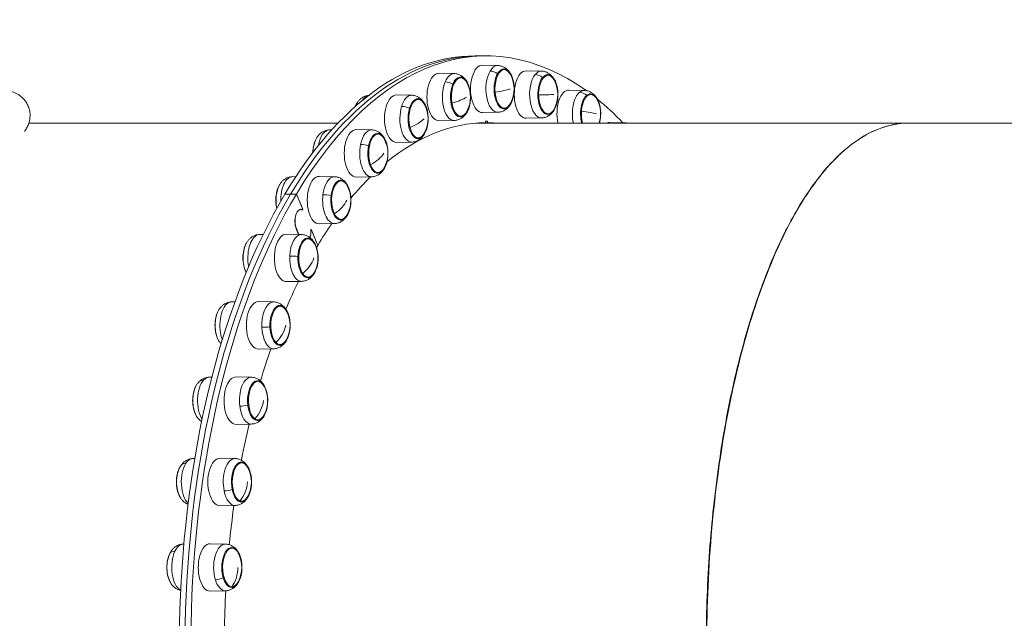
# Model space of a CAD drawing. Units: millimetres. Extents: x -8562 to 6727, y -1816 to 9796.
# Drawn here: x -1593 to -846, y 1656 to 2110 of the extents above; entities that cross this region are included whole.
import ezdxf

# ---------------------------------------------------------------- set-up
doc = ezdxf.new("R2010")
doc.units = ezdxf.units.MM
doc.header["$LTSCALE"] = 1000
doc.layers.add('1 EQUIPMENT', color=7, linetype='Continuous', lineweight=18)

# ---------------------------------------------------------------- blocks, each defined once
blk = doc.blocks.new('GGWS 1009')
at = {"layer": '1 EQUIPMENT', "color": 0, "linetype": 'Continuous', "lineweight": 0}
for p, q in [((-1243.45, 2082.64), (-1247.78, 2082.64)), ((-1239.12, 2082.64), (-1243.45, 2082.64)), ((-1263.54, 2069.21), (-1275.12, 2069.44)), ((-1230.46, 2075.36), (-1242.03, 2075.59)), ((-1197.3, 2071.09), (-1208.87, 2071.32)), ((-1164.89, 2056.49), (-1176.46, 2056.72)), ((-1295.74, 2052.78), (-1307.31, 2053.01)), ((-1252.78, 2041.93), (-1253.18, 2041.93)), ((-1230.46, 2039.83), (-1242.03, 2039.59)), ((-1220.51, 2046.46), (-1220.93, 2046.46)), ((-1188.28, 2040.83), (-1188.7, 2040.83)), ((-1263.54, 2033.68), (-1275.12, 2033.44)), ((-1239.87, 2031.88), (-1239.87, 2033.14)), ((-1239.87, 2033.14), (-1238.37, 2033.14)), ((-1238.37, 2031.88), (-1239.87, 2031.88)), ((-1238.37, 2033.14), (-1238.37, 2031.88)), ((-1197.3, 2035.55), (-1208.87, 2035.32)), ((-1134.01, 2031.93), (-1145.58, 2032.16)), ((-1351.64, 2031.64), (-1586.23, 2031.64)), ((-1358.24, 2026.48), (-1356.4, 2026.52)), ((-1326.26, 2026.48), (-1337.83, 2026.72)), ((-1284.3, 2027.37), (-1284.62, 2027.37)), ((-1246.2, 2031.63), (-1244.08, 2031.63)), ((-1243.45, 2031.64), (-918.69, 2031.64)), ((-456.04, 2031.64), (-918.73, 2031.64)), ((-918.69, 2031.64), (-918.69, 2031.64)), ((-1295.74, 2017.25), (-1307.31, 2017.01)), ((-1314.3, 2003.12), (-1314.51, 2003.12)), ((-973.02, 2005.96), (-973, 2005.86)), ((-1386.32, 1990.96), (-1383.6, 1991.02)), ((-1354.34, 1990.96), (-1365.91, 1991.19)), ((-1326.26, 1990.95), (-1337.83, 1990.72)), ((-1387.6, 1977.71), (-1391.93, 1977.71)), ((-1391.93, 1977.71), (-1387.6, 1977.71)), ((-1383.27, 1977.71), (-1387.6, 1977.71)), ((-1387.6, 1977.71), (-1383.27, 1977.71)), ((-1378.45, 1966.22), (-1383.27, 1977.71)), ((-1383.27, 1977.71), (-1378.38, 1966.06)), ((-1380.85, 1966.04), (-1379.9, 1966.04)), ((-1379.07, 1965.88), (-1378.64, 1965.88)), ((-1378.64, 1965.88), (-1378.45, 1966.22)), ((-1378.38, 1966.06), (-1378.62, 1965.66)), ((-1378.54, 1966.06), (-1378.38, 1966.06)), ((-1342.02, 1969.79), (-1342.16, 1969.79)), ((-1383.4, 1951.59), (-1383.27, 1951.59)), ((-1381.54, 1947.14), (-1383.35, 1951.46)), ((-1383.27, 1951.59), (-1381.41, 1947.13)), ((-1372.32, 1950.65), (-1372.08, 1951.05)), ((-1372.32, 1950.56), (-1372.22, 1950.56)), ((-1372.02, 1950.9), (-1372.22, 1950.56)), ((-1372.17, 1950.9), (-1372.02, 1950.9)), ((-1372.08, 1951.05), (-1366.96, 1938.83)), ((-1366.96, 1938.83), (-1372.02, 1950.9)), ((-1354.34, 1955.43), (-1365.91, 1955.19)), ((-1411.28, 1947.09), (-1408.39, 1947.15)), ((-1379.3, 1947.09), (-1390.87, 1947.32)), ((-1366.8, 1928.19), (-1366.89, 1928.19)), ((-1379.3, 1911.56), (-1390.87, 1911.32)), ((-1432.5, 1895.95), (-1429.84, 1896)), ((-1400.52, 1895.95), (-1412.09, 1896.18)), ((-1388.02, 1879.35), (-1388.11, 1879.35)), ((-1400.52, 1860.42), (-1412.09, 1860.18)), ((-1449.46, 1838.8), (-1447.31, 1838.85)), ((-1417.47, 1838.8), (-1429.05, 1839.04)), ((-1405.16, 1824.48), (-1405.3, 1824.48)), ((-1417.47, 1803.27), (-1429.05, 1803.04)), ((-1461.74, 1777.05), (-1460.34, 1777.08)), ((-1429.75, 1777.05), (-1441.32, 1777.29)), ((-1417.8, 1764.91), (-1418.02, 1764.91)), ((-1429.75, 1741.52), (-1441.32, 1741.29)), ((-1469.04, 1712.22), (-1468.61, 1712.23)), ((-1437.05, 1712.22), (-1448.62, 1712.45)), ((-1425.62, 1702.13), (-1425.94, 1702.13)), ((-1437.05, 1676.69), (-1448.62, 1676.45))]:
    blk.add_line(p, q, dxfattribs=at)
for centre, start, end in [((-1273.54, 2051.44), 27.65292, 30.23444), ((-1273.96, 2051.44), 332.34708, 27.65292), ((-1240.46, 2057.59), 27.65292, 30.23444), ((-1240.88, 2057.59), 332.34708, 27.65292), ((-1207.3, 2053.32), 27.65292, 30.23444), ((-1207.72, 2053.32), 332.34708, 27.65292), ((-1240.46, 2057.59), 329.76557, 332.34708), ((-1174.88, 2038.72), 27.65292, 30.23444), ((-1175.3, 2038.72), 341.93784, 27.65292), ((-1317.73, 2035.01), 149.76557, 152.34708), ((-1305.74, 2035.01), 27.65292, 30.23444), ((-1306.16, 2035.01), 332.34708, 27.65292), ((-1273.54, 2051.44), 329.76557, 332.34708), ((-1207.3, 2053.32), 329.76557, 332.34708), ((-1348.24, 2008.72), 149.76557, 152.34708), ((-1336.26, 2008.72), 27.65292, 30.23444), ((-1336.67, 2008.72), 332.34708, 27.65292), ((-1305.74, 2035.01), 329.76557, 332.34708), ((-1336.26, 2008.72), 329.76557, 332.34708), ((-1376.32, 1973.19), 149.76557, 152.34708), ((-1364.34, 1973.19), 27.65292, 30.23444), ((-1364.76, 1973.19), 332.34708, 27.65292), ((-1364.34, 1973.19), 329.76557, 332.34708), ((-1401.28, 1929.32), 149.76557, 152.34708), ((-1389.3, 1929.32), 27.65292, 30.23444), ((-1389.71, 1929.32), 332.34708, 27.65292), ((-1401.28, 1929.32), 207.65292, 208.90891), ((-1389.3, 1929.32), 329.76557, 332.34708), ((-1422.5, 1878.18), 149.76557, 152.34708), ((-1410.51, 1878.18), 27.65292, 30.23444), ((-1410.93, 1878.18), 332.34708, 27.65292), ((-1422.5, 1878.18), 207.65292, 210.23444), ((-1410.51, 1878.18), 329.76557, 332.34708), ((-1439.46, 1821.04), 149.76557, 152.34708), ((-1427.47, 1821.04), 27.65292, 30.23444), ((-1427.89, 1821.04), 332.34708, 27.65292), ((-1439.46, 1821.04), 207.65292, 210.23444), ((-1427.47, 1821.04), 329.76557, 332.34708), ((-1451.74, 1759.29), 149.76557, 152.34708), ((-1439.75, 1759.29), 27.65292, 30.23444), ((-1440.17, 1759.29), 332.34708, 27.65292), ((-1451.74, 1759.29), 207.65292, 210.23444), ((-1439.75, 1759.29), 329.76557, 332.34708), ((-1459.04, 1694.45), 149.76557, 152.34708), ((-1447.05, 1694.45), 27.65292, 30.23444), ((-1447.47, 1694.45), 332.34708, 27.65292), ((-1459.04, 1694.45), 207.65292, 210.23444), ((-1447.05, 1694.45), 329.76557, 332.34708)]:
    blk.add_arc(centre, 22.85, start, end, dxfattribs=at)
for centre, major_axis, ratio, start_param, end_param in [((-1239.12, 1634.14), (0, 448.5), 0.5, -0.343953, 0.698132), ((-1247.78, 1634.14), (0, 448.5), 0.5, 0, 0.698132), ((-1243.45, 1634.14), (0, 448.5), 0.5, 0, 0.698132), ((-1243.45, 1634.14), (0, 448.5), 0.5, 0, 0.698132), ((-1327.64, 2035.01), (0, 17.77), 0.5, 0.074266, 0.683977), ((-1239.12, 1634.14), (0, 448.5), 0.5, -0.47996, -0.385055), ((-1332.91, 2035.01), (0, -14.66), 0.5, -2.379593, -2.24647), ((-1332.54, 2035.01), (0, -15.16), 0.5, -2.43253, -2.226473), ((-1175.3, 2038.72), (-22.8, 1.61), 0.121036, -2.613713, -1.936748), ((-1358.15, 2008.72), (0, 17.77), 0.5, 0.010078, 1.234005), ((-1243.45, 1634.14), (0, 397.5), 0.5, 0.003165, 0.017984), ((-1247.78, 1634.14), (0, 397.75), 0.5, -0.035457, -0.021775), ((-1243.45, 1634.14), (0, 397.75), 0.5, -0.035457, -0.010887), ((-1363.42, 2008.72), (0, -14.66), 0.5, -2.379593, -1.603261), ((-1363.05, 2008.72), (0, -15.16), 0.5, -2.43253, -1.613093), ((-1386.23, 1973.19), (0, 17.77), 0.5, 0.018009, 1.622653), ((-1386.21, 1983.22), (-0.28, 7.74), 0.865885, -0.013727, 0), ((-1386.23, 1973.19), (0, 17.77), 0.5, 0.010078, 0.018009), ((-1391.51, 1973.19), (0, -14.66), 0.5, -2.379593, -1.127547), ((-1391.13, 1973.19), (0, -15.16), 0.5, -2.43253, -1.152226), ((-1247.78, 1634.14), (0, -448.5), 0.5, -2.443461, -0.872665), ((-1243.45, 1634.14), (0, -448.5), 0.5, -2.443461, -0.872665), ((-1243.45, 1634.14), (0, -448.5), 0.5, -2.443461, -0.872665), ((-1239.12, 1634.14), (0, -448.5), 0.5, -2.443461, -0.872665), ((-1379.9, 1957.24), (0, 8.8), 0.5, -0.295733, 2.268928), ((-1376.69, 1949.58), (0, 8.8), 0.5, -2.142366, -1.449596), ((-1411.19, 1929.32), (0, 17.77), 0.5, 0.175088, 1.951007), ((-1411.95, 1939.2), (-2.58, 7.3), 0.852785, -0.275576, 0), ((-1411.19, 1929.32), (0, 17.77), 0.5, 0.010078, 0.175088), ((-1416.46, 1929.32), (0, -14.66), 0.5, -2.379593, -0.761999), ((-1416.09, 1929.32), (0, -15.16), 0.5, -2.43253, -0.754958), ((-1432.41, 1878.18), (0, 17.77), 0.5, 0.332168, 2.238978), ((-1433.93, 1887.66), (-4.4, 6.37), 0.818686, -0.496689, 0), ((-1432.41, 1878.18), (0, 17.77), 0.5, 0.010078, 0.332168), ((-1437.68, 1878.18), (0, -14.66), 0.5, -2.379593, -0.761999), ((-1437.31, 1878.18), (0, -15.16), 0.5, -2.43253, -0.709062), ((-1405.72, 1877.38), (7.74, 0.31), 0.069114, -2.078326, -1.250401), ((-1449.37, 1821.04), (0, 17.77), 0.5, 0.010078, 0.489248), ((-1454.64, 1821.04), (0, -14.66), 0.5, -2.379593, -0.761999), ((-1454.27, 1821.04), (0, -15.16), 0.5, -2.43253, -0.709062), ((-1449.37, 1821.04), (0, -17.77), 0.5, -2.652345, -0.648287), ((-1451.61, 1829.89), (-5.64, 5.3), 0.764429, -0.665765, 0), ((-1422.55, 1818.68), (7.69, 0.93), 0.203307, -2.089301, -1.261377), ((-1243.46, 1634.13), (0, 395.52), 0.5, -1.177945, -1.17794), ((-1466.55, 1759.29), (0, -15.16), 0.5, -2.43253, -0.709062), ((-1464.55, 1767.29), (-6.45, 4.28), 0.691349, -0.789057, 0), ((-1461.65, 1759.29), (0, -17.77), 0.5, -2.495265, -0.42528), ((-1461.65, 1759.29), (0, 17.77), 0.5, 0.010078, 0.646327), ((-1466.92, 1759.29), (0, -14.66), 0.5, -2.379593, -0.761999), ((-1434.59, 1755.44), (7.58, 1.58), 0.332494, -2.112136, -1.284212), ((-1468.95, 1694.45), (0, 17.77), 0.5, 0.010078, 0.803407), ((-1474.22, 1694.45), (0, -14.66), 0.5, -2.379593, -0.761999), ((-1473.85, 1694.45), (0, -15.16), 0.5, -2.338186, -0.709062), ((-1472.44, 1701.41), (-6.97, 3.36), 0.601246, -0.877274, -0.049349), ((-1473.85, 1694.45), (0, -15.16), 0.5, -2.43253, -2.338186), ((-1468.95, 1694.45), (0, -17.77), 0.5, -2.338186, -0.233024), ((-1441.53, 1689.2), (7.4, 2.27), 0.453494, -2.148941, -1.321016)]:
    blk.add_ellipse(centre, major_axis=major_axis, ratio=ratio, start_param=start_param, end_param=end_param, dxfattribs=at)
at = {"layer": '1 EQUIPMENT', "color": 0, "linetype": 'Continuous', "lineweight": 0, "extrusion": (0, 0, -1)}
for centre, major_axis, ratio, start_param, end_param in [((-1275.21, 2051.44), (0, -18), 0.5, -0.010078, 3.151671), ((-1263.63, 2051.44), (0, 17.77), 0.5, -0.865289, 0.010078), ((-1242.12, 2057.59), (0, -18), 0.5, -0.010078, 3.151671), ((-1230.55, 2057.59), (0, -17.77), 0.5, -0.010078, 2.433384), ((-1230.55, 2057.59), (0, 17.77), 0.5, -0.708209, 0.010078), ((-1233.93, 2065.21), (6.69, -3.9), 0.657771, -2.279256, -1.451331), ((-1225.28, 2057.59), (0, 14.66), 0.5, -3.849801656068095, 2.433383651111491), ((-1225.65, 2057.59), (0, 15.16), 0.5, -0.708209, 0.709062), ((-1225.7, 2057.59), (0, 14.66), 0.5, 0.028585, 0.761999), ((-1208.96, 2053.32), (0, -18), 0.5, -0.010078, 3.151671), ((-1197.39, 2053.32), (0, 17.77), 0.5, -0.551129, 0.010078), ((-1192.12, 2053.32), (0, 14.66), 0.5, -3.692722, 2.590463), ((-1192.49, 2053.32), (0, 15.16), 0.5, -0.551129, 0.709062), ((-1263.63, 2051.44), (0, -17.77), 0.5, -0.010078, 2.276304), ((-1267.57, 2057.94), (7.12, -3.03), 0.561549, -2.202193, -1.374268), ((-1258.36, 2051.44), (0, 14.66), 0.5, -4.006881, 2.276304), ((-1258.73, 2051.44), (0, 15.16), 0.5, -0.865289, 0.709062), ((-1258.78, 2051.44), (0, 14.66), 0.5, 0.028585, 0.761999), ((-1225.65, 2057.59), (0, -15.16), 0.5, -0.708209, 2.433384), ((-1197.39, 2053.32), (0, -17.77), 0.5, -0.010078, 2.590463), ((-1200.13, 2061.86), (6.01, -4.89), 0.737796, -2.387477, -1.559552), ((-1192.49, 2053.32), (0, -15.16), 0.5, -0.551129, 2.590463), ((-1192.54, 2053.32), (0, 14.66), 0.5, 0.028585, 0.761999), ((-1258.73, 2051.44), (0, -15.16), 0.5, -0.709062, 2.276304), ((-1240.88, 2057.59), (-22.77, -2), 0.149878, -2.611385, -1.934378), ((-1176.55, 2038.72), (0, 18), 0.5, -1.975402, 0.010078), ((-1164.97, 2038.72), (0, 17.77), 0.5, -1.981031, -0.39405), ((-1164.97, 2038.72), (0, 17.77), 0.5, -0.39405, 0.010078), ((-1167.02, 2047.98), (4.95, -5.95), 0.799655, -2.5373, -1.709375), ((-1159.7, 2038.72), (0, 14.66), 0.5, -2.075218, 2.075218), ((-1160.08, 2038.72), (0, 15.16), 0.5, -0.39405, 0.709062), ((-1307.4, 2035.01), (0, -18), 0.5, -0.010078, 3.151671), ((-1295.83, 2035.01), (0, 17.77), 0.5, -1.022368, 0.010078), ((-1290.56, 2035.01), (0, 14.66), 0.5, -4.163961, 2.119224), ((-1290.93, 2035.01), (0, 15.16), 0.5, -1.022368, 0.709062), ((-1290.98, 2035.01), (0, 14.66), 0.5, 0.028585, 0.761999), ((-1273.96, 2051.44), (-22.52, -3.87), 0.281465, -2.593493, -1.916163), ((-1225.7, 2057.59), (0, -14.66), 0.5, -0.761999, -0.028585), ((-1207.72, 2053.32), (-22.85, -0.19), 0.014601, -2.617932, -1.941045), ((-1160.08, 2038.72), (0, 15.16), 0.5, -2.057064, -0.39405), ((-1160.12, 2038.72), (0, 14.66), 0.5, 0.028585, 0.761999), ((-1295.83, 2035.01), (0, -17.77), 0.5, -0.010078, 2.119224), ((-1300.23, 2040.24), (7.4, -2.26), 0.451499, -2.148173, -1.320248), ((-1290.93, 2035.01), (0, -15.16), 0.5, -0.709062, 2.119224), ((-1258.78, 2051.44), (0, -14.66), 0.5, -0.761999, -0.028585), ((-1240.46, 2057.59), (19.74, -11.52), 0.657771, -0.029431, -0.000494), ((-1225.65, 2057.59), (0, -15.16), 0.5, -0.709062, -0.708209), ((-1192.54, 2053.32), (0, -14.66), 0.5, -0.761999, -0.028585), ((-1192.49, 2053.32), (0, -15.16), 0.5, -0.709062, -0.551129), ((-1207.3, 2053.32), (17.73, -14.42), 0.737796, -0.137652, -0.108716), ((-1239.12, 1634.14), (0, 397.75), 0.5, -0.388753, -0.003771), ((-1306.16, 2035.01), (-22.09, -5.86), 0.406121, -2.562632, -1.884754), ((-1239.12, 1634.14), (0, 397.75), 0.5, 0.003771, 0.035457), ((-1145.67, 2014.16), (0, 18), 0.5, -0.242821, 0.010078), ((-1134.1, 2014.16), (0, 17.77), 0.5, -0.182426, 0.010078), ((-1337.92, 2008.72), (0, -18), 0.5, -0.010078, 3.151671), ((-1326.35, 2008.72), (0, 17.77), 0.5, -1.179448, 0.010078), ((-1321.07, 2008.72), (0, 14.66), 0.5, -4.321040554106308, 1.962144753073278), ((-1321.45, 2008.72), (0, 15.16), 0.5, -1.179448, 0.709062), ((-1243.45, 1634.14), (0, 397.5), 0.5, -0.017984, 0), ((-1243.45, 1634.14), (0, 397.75), 0.5, 0.010887, 0.035457), ((-918.69, 1634.14), (0, -397.5), 0.385986, -3.141593, -3.14134), ((-1321.49, 2008.72), (0, 14.66), 0.5, 0.028585, 0.761999), ((-1290.98, 2035.01), (0, -14.66), 0.5, -0.761999, -0.028585), ((-1326.35, 2008.72), (0, -17.77), 0.5, -0.010078, 1.962145), ((-1331.1, 2012.54), (7.58, -1.56), 0.330333, -2.111633, -1.283709), ((-1321.45, 2008.72), (0, -15.16), 0.5, -0.709062, 1.962145), ((-1336.67, 2008.72), (-21.39, -8.05), 0.520777, -2.515861, -1.837175), ((-1321.49, 2008.72), (0, -14.66), 0.5, -0.761999, -0.028585), ((-1366, 1973.19), (0, -18), 0.5, -0.010078, 3.151671), ((-1354.43, 1973.19), (0, 17.77), 0.5, -1.336528, 0.010078), ((-1349.15, 1973.19), (0, 14.66), 0.5, -4.47812, 1.805065), ((-1349.53, 1973.19), (0, 15.16), 0.5, -1.336528, 0.709062), ((-1349.57, 1973.19), (0, 14.66), 0.5, 0.028585, 0.761999), ((-1239.12, 1634.14), (0, 397.75), 0.5, -0.54288, -0.457771), ((-1354.43, 1973.19), (0, -17.77), 0.5, -0.010078, 1.805065), ((-1359.42, 1975.52), (7.69, -0.92), 0.201032, -2.089017, -1.261092), ((-1349.53, 1973.19), (0, -15.16), 0.5, -0.709062, 1.805065), ((-1364.76, 1973.19), (-20.3, -10.5), 0.62261, -2.448459, -1.768649), ((-1379.9, 1957.24), (0, 9), 0.5, -2.268928, 0.283634), ((-1349.57, 1973.19), (0, -14.66), 0.5, -0.761999, -0.028585), ((-1376.69, 1949.58), (0, -9), 0.5, -1.679897, -1.003761), ((-1239.12, 1634.14), (0, 397.75), 0.5, -0.698132, -0.630611), ((-1390.96, 1929.32), (0, -18), 0.5, -0.010078, 3.151671), ((-1379.39, 1929.32), (0, 17.77), 0.5, -1.493607, 0.010078), ((-1374.49, 1929.32), (0, 15.16), 0.5, -1.493607, 0.709062), ((-1374.11, 1929.32), (0, 14.66), 0.5, -4.6352, 1.647985), ((-1374.53, 1929.32), (0, 14.66), 0.5, 0.028585, 0.761999), ((-1239.12, 1634.14), (0, 397.75), 0.5, -0.704515, -0.698132), ((-1379.39, 1929.32), (0, -17.77), 0.5, -0.010078, 1.647985), ((-1384.5, 1930.1), (7.74, -0.3), 0.066781, -2.078234, -1.250309), ((-1374.49, 1929.32), (0, -15.16), 0.5, -0.709062, 1.647985), ((-1389.71, 1929.32), (-18.61, -13.27), 0.709112, -2.353339, -1.672), ((-1374.53, 1929.32), (0, -14.66), 0.5, -0.761999, -0.028585), ((-1239.12, 1634.14), (0, 397.75), 0.5, -0.87067, -0.799097), ((-1412.18, 1878.18), (0, -18), 0.5, -0.010078, 3.151671), ((-1400.61, 1878.18), (0, 17.77), 0.5, -1.650687, 0.010078), ((-1395.71, 1878.18), (0, 15.16), 0.5, -1.650687, 0.709062), ((-1395.33, 1878.18), (0, 14.66), 0.5, -4.792279, 1.490906), ((-1395.75, 1878.18), (0, 14.66), 0.5, 0.028585, 0.761999), ((-1400.61, 1878.18), (0, -17.77), 0.5, -0.010078, 1.490906), ((-1395.71, 1878.18), (0, -15.16), 0.5, -0.709062, 1.490906), ((-1410.93, 1878.18), (-15.97, -16.35), 0.778153, -2.220796, -1.537387), ((-1395.75, 1878.18), (0, -14.66), 0.5, -0.761999, -0.028585), ((-1239.12, 1634.14), (0, 397.75), 0.5, -1.038573, -0.965759), ((-1429.14, 1821.04), (0, -18), 0.5, -0.010078, 3.151671), ((-1417.56, 1821.04), (0, 17.77), 0.5, -1.807766, 0.010078), ((-1412.66, 1821.04), (0, 15.16), 0.5, -1.807766, 0.709062), ((-1412.29, 1821.04), (0, 14.66), 0.5, -4.949359, 1.333826), ((-1412.71, 1821.04), (0, 14.66), 0.5, 0.028585, 0.761999), ((-1417.56, 1821.04), (0, -17.77), 0.5, -0.010078, 1.333826), ((-1412.66, 1821.04), (0, -15.16), 0.5, -0.709062, 1.333826), ((-1427.89, 1821.04), (-11.94, -19.49), 0.828034, -2.040335, -1.354093), ((-1412.71, 1821.04), (0, -14.66), 0.5, -0.761999, -0.028585), ((-1239.12, 1634.14), (0, 397.75), 0.5, -1.206717, -1.131679), ((-1243.45, 1634.14), (0, -395), 0.5, -1.962149, -1.962144), ((-1441.42, 1759.29), (0, -18), 0.5, -0.010078, 3.151671), ((-1429.84, 1759.29), (0, 17.77), 0.5, -1.964846, 0.010078), ((-1424.94, 1759.29), (0, 15.16), 0.5, -1.964846, 0.709062), ((-1424.57, 1759.29), (0, 14.66), 0.5, -5.106438717504079, 1.176746589675507), ((-1424.99, 1759.29), (0, 14.66), 0.5, 0.028585, 0.761999), ((-1440.17, 1759.29), (-6.21, -22), 0.857526, -1.8083, -1.118097), ((-1429.84, 1759.29), (0, -17.77), 0.5, -0.010078, 1.176747), ((-1424.94, 1759.29), (0, -15.16), 0.5, -0.709062, 1.176747), ((-1424.99, 1759.29), (0, -14.66), 0.5, -0.761999, -0.028585), ((-1239.12, 1634.14), (0, 397.75), 0.5, -1.374406, -1.297474), ((-1448.71, 1694.45), (0, -18), 0.5, -0.010078, 3.151671), ((-1437.14, 1694.45), (0, 17.77), 0.5, -2.121926, 0.010078), ((-1432.24, 1694.45), (0, 15.16), 0.5, -2.121926, 0.709062), ((-1431.87, 1694.45), (0, 14.66), 0.5, -5.263518, 1.019667), ((-1432.29, 1694.45), (0, 14.66), 0.5, 0.028585, 0.761999), ((-1447.47, 1694.45), (0.77, -22.84), 0.865902, -1.541603, -0.845652), ((-1437.14, 1694.45), (0, -17.77), 0.5, -0.010078, 1.019667), ((-1432.24, 1694.45), (0, -15.16), 0.5, -0.709062, 1.019667), ((-1432.29, 1694.45), (0, -14.66), 0.5, -0.761999, -0.028585), ((-1239.12, 1634.14), (0, 397.75), 0.5, -1.541475, -1.463598)]:
    blk.add_ellipse(centre, major_axis=major_axis, ratio=ratio, start_param=start_param, end_param=end_param, dxfattribs=at)
at = {"layer": '1 EQUIPMENT', "color": 0, "linetype": 'Continuous', "lineweight": 0}
for points, knots in [([(-1230.46, 2075.36), (-1229.51, 2075.34), (-1228.56, 2075.18), (-1226.8, 2074.65), (-1225.99, 2074.28), (-1224.55, 2073.42), (-1223.91, 2072.93), (-1222.79, 2071.9), (-1222.3, 2071.36), (-1221.43, 2070.25), (-1221.05, 2069.68), (-1220.71, 2069.1)], [0.7182869, 0.7182869, 0.7182869, 0.7182869, 0.8580838, 0.8580838, 0.9978806, 0.9978806, 1.1376775, 1.1376775, 1.2774744, 1.2774744, 1.4172713, 1.4172713, 1.4172713, 1.4172713]), ([(-1197.3, 2071.09), (-1196.35, 2071.07), (-1195.4, 2070.91), (-1193.64, 2070.38), (-1192.83, 2070.01), (-1191.39, 2069.15), (-1190.75, 2068.66), (-1189.63, 2067.63), (-1189.14, 2067.09), (-1188.27, 2065.98), (-1187.89, 2065.41), (-1187.55, 2064.83)], [0.5612072, 0.5612072, 0.5612072, 0.5612072, 0.7010041, 0.7010041, 0.840801, 0.840801, 0.9805979, 0.9805979, 1.1203948, 1.1203948, 1.2601917, 1.2601917, 1.2601917, 1.2601917]), ([(-1263.54, 2069.21), (-1262.59, 2069.19), (-1261.64, 2069.03), (-1259.89, 2068.5), (-1259.08, 2068.13), (-1257.63, 2067.27), (-1257, 2066.78), (-1255.87, 2065.75), (-1255.38, 2065.21), (-1254.51, 2064.1), (-1254.14, 2063.53), (-1253.8, 2062.95)], [0.8753665, 0.8753665, 0.8753665, 0.8753665, 1.0151634, 1.0151634, 1.1549603, 1.1549603, 1.2947572, 1.2947572, 1.4345541, 1.4345541, 1.574351, 1.574351, 1.574351, 1.574351]), ([(-1653.08, 2058.08), (-1650.5, 2058.08), (-1647.98, 2058.08), (-1643.05, 2058.08), (-1640.64, 2058.08), (-1635.96, 2058.08), (-1633.69, 2058.07), (-1629.35, 2058.05), (-1627.27, 2058.04), (-1623.24, 2058), (-1621.29, 2057.97), (-1617.55, 2057.89), (-1615.77, 2057.83), (-1612.27, 2057.67), (-1610.58, 2057.57), (-1607.13, 2057.26), (-1605.38, 2057.05), (-1601.67, 2056.37), (-1599.67, 2055.9), (-1596.01, 2054.36), (-1594.52, 2053.58), (-1592.05, 2051.79), (-1591.06, 2050.93), (-1589.3, 2048.99), (-1588.5, 2047.93), (-1587.22, 2045.75), (-1586.7, 2044.62), (-1585.88, 2042.22), (-1585.59, 2040.94), (-1585.28, 2038.4), (-1585.26, 2037.13), (-1585.46, 2034.72), (-1585.68, 2033.56), (-1586.31, 2031.3), (-1586.73, 2030.2), (-1587.69, 2028.19), (-1588.22, 2027.27), (-1589.03, 2026.06), (-1589.3, 2025.69), (-1589.56, 2025.34)], [0, 0, 0, 0, 8.937199, 8.937199, 18.065059, 18.065059, 27.280782, 27.280782, 36.521138, 36.521138, 46.054286, 46.054286, 55.840293, 55.840293, 66.226268, 66.226268, 77.969506, 77.969506, 90.888029, 90.888029, 98.630871, 98.630871, 103.913349, 103.913349, 108.738213, 108.738213, 113.249516, 113.249516, 117.885948, 117.885948, 122.510364, 122.510364, 127.071213, 127.071213, 131.920598, 131.920598, 136.897677, 136.897677, 139.251355, 139.251355, 139.251355, 139.251355]), ([(-1164.89, 2056.49), (-1163.93, 2056.47), (-1162.98, 2056.31), (-1161.23, 2055.78), (-1160.42, 2055.41), (-1158.97, 2054.55), (-1158.34, 2054.06), (-1157.21, 2053.03), (-1156.72, 2052.49), (-1155.85, 2051.38), (-1155.48, 2050.81), (-1155.14, 2050.23)], [0.4041276, 0.4041276, 0.4041276, 0.4041276, 0.5439245, 0.5439245, 0.6837214, 0.6837214, 0.8235183, 0.8235183, 0.9633152, 0.9633152, 1.1031121, 1.1031121, 1.1031121, 1.1031121]), ([(-1328.27, 2052.76), (-1329.04, 2052.7), (-1329.79, 2052.56), (-1331.38, 2052.07), (-1332.19, 2051.7), (-1333.64, 2050.84), (-1334.27, 2050.35), (-1335.4, 2049.32), (-1335.89, 2048.78), (-1336.76, 2047.67), (-1337.14, 2047.1), (-1337.47, 2046.52)], [0.332624, 0.332624, 0.332624, 0.332624, 0.4460254, 0.4460254, 0.5858222, 0.5858222, 0.7256191, 0.7256191, 0.865416, 0.865416, 1.0052129, 1.0052129, 1.0052129, 1.0052129]), ([(-1295.74, 2052.78), (-1294.79, 2052.76), (-1293.84, 2052.61), (-1292.08, 2052.07), (-1291.27, 2051.7), (-1289.83, 2050.84), (-1289.19, 2050.35), (-1288.07, 2049.32), (-1287.58, 2048.78), (-1286.71, 2047.67), (-1286.33, 2047.1), (-1285.99, 2046.52)], [1.0324461, 1.0324461, 1.0324461, 1.0324461, 1.172243, 1.172243, 1.3120399, 1.3120399, 1.4518368, 1.4518368, 1.5916337, 1.5916337, 1.7314306, 1.7314306, 1.7314306, 1.7314306]), ([(-1253.8, 2039.93), (-1254.14, 2039.36), (-1254.51, 2038.79), (-1255.38, 2037.67), (-1255.87, 2037.13), (-1257, 2036.1), (-1257.63, 2035.61), (-1259.08, 2034.75), (-1259.89, 2034.38), (-1261.64, 2033.85), (-1262.59, 2033.69), (-1263.54, 2033.68)], [3.297819, 3.297819, 3.297819, 3.297819, 3.4376159, 3.4376159, 3.5774128, 3.5774128, 3.7172096, 3.7172096, 3.8570065, 3.8570065, 3.9968034, 3.9968034, 3.9968034, 3.9968034]), ([(-1220.71, 2046.09), (-1221.05, 2045.51), (-1221.43, 2044.94), (-1222.3, 2043.83), (-1222.79, 2043.28), (-1223.91, 2042.25), (-1224.55, 2041.77), (-1225.99, 2040.9), (-1226.8, 2040.53), (-1228.56, 2040), (-1229.51, 2039.85), (-1230.46, 2039.83)], [3.1407393, 3.1407393, 3.1407393, 3.1407393, 3.2805362, 3.2805362, 3.4203331, 3.4203331, 3.56013, 3.56013, 3.6999269, 3.6999269, 3.8397238, 3.8397238, 3.8397238, 3.8397238]), ([(-1187.55, 2041.81), (-1187.89, 2041.23), (-1188.27, 2040.66), (-1189.14, 2039.55), (-1189.63, 2039.01), (-1190.75, 2037.98), (-1191.39, 2037.49), (-1192.83, 2036.63), (-1193.64, 2036.26), (-1195.4, 2035.73), (-1196.35, 2035.57), (-1197.3, 2035.55)], [2.9836597, 2.9836597, 2.9836597, 2.9836597, 3.1234566, 3.1234566, 3.2632535, 3.2632535, 3.4030504, 3.4030504, 3.5428473, 3.5428473, 3.6826442, 3.6826442, 3.6826442, 3.6826442]), ([(-1358.24, 2026.48), (-1359.2, 2026.46), (-1360.14, 2026.31), (-1361.9, 2025.78), (-1362.71, 2025.41), (-1364.15, 2024.54), (-1364.79, 2024.06), (-1365.91, 2023.03), (-1366.4, 2022.48), (-1367.27, 2021.37), (-1367.65, 2020.8), (-1367.99, 2020.22)], [0.1491488, 0.1491488, 0.1491488, 0.1491488, 0.2889457, 0.2889457, 0.4287426, 0.4287426, 0.5685395, 0.5685395, 0.7083364, 0.7083364, 0.8481333, 0.8481333, 0.8481333, 0.8481333]), ([(-1326.26, 2026.48), (-1325.3, 2026.46), (-1324.35, 2026.31), (-1322.6, 2025.78), (-1321.79, 2025.41), (-1320.34, 2024.54), (-1319.71, 2024.06), (-1318.58, 2023.03), (-1318.09, 2022.48), (-1317.23, 2021.37), (-1316.85, 2020.8), (-1316.51, 2020.22)], [1.1895258, 1.1895258, 1.1895258, 1.1895258, 1.3293226, 1.3293226, 1.4691195, 1.4691195, 1.6089164, 1.6089164, 1.7487133, 1.7487133, 1.8885102, 1.8885102, 1.8885102, 1.8885102]), ([(-1026.16, 1917.6), (-1018.08, 1938.21), (-1004.62, 1965.62), (-979.7, 2000.88), (-952.75, 2025.07), (-930.07, 2031.63), (-918.73, 2031.64)], [3.9355098, 3.9355098, 3.9355098, 3.9355098, 4.157403, 4.2683496, 4.4902429, 4.7121361, 4.7121361, 4.7121361, 4.7121361]), ([(-918.69, 2031.64), (-929.27, 2031.64), (-947.78, 2026.67), (-965.6, 2013.22), (-973.02, 2005.96)], [1.5707963, 1.5707963, 1.5707963, 1.5707963, 1.7772918, 1.9321635, 1.9321635, 1.9321635, 1.9321635]), ([(-1285.99, 2023.51), (-1286.33, 2022.93), (-1286.71, 2022.36), (-1287.58, 2021.25), (-1288.07, 2020.7), (-1289.19, 2019.67), (-1289.83, 2019.19), (-1291.27, 2018.33), (-1292.08, 2017.95), (-1293.84, 2017.42), (-1294.79, 2017.27), (-1295.74, 2017.25)], [3.4548986, 3.4548986, 3.4548986, 3.4548986, 3.5946955, 3.5946955, 3.7344924, 3.7344924, 3.8742893, 3.8742893, 4.0140862, 4.0140862, 4.1538831, 4.1538831, 4.1538831, 4.1538831]), ([(-973.02, 2005.96), (-981.3, 1997.87), (-989.3, 1987.93), (-996.92, 1976.27), (-1004.53, 1964.62), (-1011.76, 1951.27), (-1018.48, 1936.4), (-1025.21, 1921.54), (-1031.44, 1905.17), (-1037.08, 1887.53), (-1042.72, 1869.9), (-1047.77, 1851), (-1052.16, 1831.12), (-1056.54, 1811.24), (-1060.26, 1790.38), (-1063.26, 1768.84), (-1066.26, 1747.31), (-1068.53, 1725.1), (-1070.06, 1702.56), (-1071.58, 1680.01), (-1072.35, 1657.13), (-1072.35, 1634.24)], [1.932163, 1.932163, 1.932163, 1.932163, 2.104903, 2.104903, 2.104903, 2.277642, 2.277642, 2.277642, 2.450382, 2.450382, 2.450382, 2.623121, 2.623121, 2.623121, 2.795861, 2.795861, 2.795861, 2.9686, 2.9686, 2.9686, 3.14134, 3.14134, 3.14134, 3.14134]), ([(-1316.51, 1997.21), (-1316.85, 1996.63), (-1317.23, 1996.06), (-1318.09, 1994.95), (-1318.58, 1994.41), (-1319.71, 1993.38), (-1320.34, 1992.89), (-1321.79, 1992.03), (-1322.6, 1991.66), (-1324.35, 1991.13), (-1325.3, 1990.97), (-1326.26, 1990.95)], [3.6119782, 3.6119782, 3.6119782, 3.6119782, 3.7517751, 3.7517751, 3.891572, 3.891572, 4.0313689, 4.0313689, 4.1711658, 4.1711658, 4.3109627, 4.3109627, 4.3109627, 4.3109627]), ([(-1386.32, 1990.96), (-1387.28, 1990.94), (-1388.22, 1990.79), (-1389.98, 1990.25), (-1390.79, 1989.88), (-1392.23, 1989.02), (-1392.87, 1988.53), (-1394, 1987.5), (-1394.49, 1986.96), (-1395.35, 1985.85), (-1395.73, 1985.28), (-1396.07, 1984.7)], [6.2752545, 6.2752545, 6.2752545, 6.2752545, 6.4150514, 6.4150514, 6.5548483, 6.5548483, 6.6946452, 6.6946452, 6.8344421, 6.8344421, 6.974239, 6.974239, 6.974239, 6.974239]), ([(-1354.34, 1990.96), (-1353.38, 1990.94), (-1352.44, 1990.79), (-1350.68, 1990.25), (-1349.87, 1989.88), (-1348.43, 1989.02), (-1347.79, 1988.53), (-1346.67, 1987.5), (-1346.18, 1986.96), (-1345.31, 1985.85), (-1344.93, 1985.28), (-1344.59, 1984.7)], [1.3466054, 1.3466054, 1.3466054, 1.3466054, 1.4864023, 1.4864023, 1.6261992, 1.6261992, 1.7659961, 1.7659961, 1.905793, 1.905793, 2.0455898, 2.0455898, 2.0455898, 2.0455898]), ([(-1344.59, 1961.69), (-1344.93, 1961.11), (-1345.31, 1960.54), (-1346.18, 1959.43), (-1346.67, 1958.88), (-1347.79, 1957.85), (-1348.43, 1957.37), (-1349.87, 1956.5), (-1350.68, 1956.13), (-1352.44, 1955.6), (-1353.38, 1955.45), (-1354.34, 1955.43)], [3.7690579, 3.7690579, 3.7690579, 3.7690579, 3.9088548, 3.9088548, 4.0486517, 4.0486517, 4.1884485, 4.1884485, 4.3282454, 4.3282454, 4.4680423, 4.4680423, 4.4680423, 4.4680423]), ([(-1411.28, 1947.09), (-1412.24, 1947.07), (-1413.18, 1946.91), (-1414.94, 1946.38), (-1415.75, 1946.01), (-1417.19, 1945.15), (-1417.83, 1944.66), (-1418.95, 1943.63), (-1419.44, 1943.09), (-1420.31, 1941.98), (-1420.69, 1941.41), (-1421.03, 1940.83)], [6.1181749, 6.1181749, 6.1181749, 6.1181749, 6.2579718, 6.2579718, 6.3977687, 6.3977687, 6.5375655, 6.5375655, 6.6773624, 6.6773624, 6.8171593, 6.8171593, 6.8171593, 6.8171593]), ([(-1379.3, 1947.09), (-1378.34, 1947.07), (-1377.39, 1946.91), (-1375.64, 1946.38), (-1374.83, 1946.01), (-1373.38, 1945.15), (-1372.75, 1944.66), (-1371.62, 1943.63), (-1371.13, 1943.09), (-1370.27, 1941.98), (-1369.89, 1941.41), (-1369.55, 1940.83)], [1.503685, 1.503685, 1.503685, 1.503685, 1.6434819, 1.6434819, 1.7832788, 1.7832788, 1.9230757, 1.9230757, 2.0628726, 2.0628726, 2.2026695, 2.2026695, 2.2026695, 2.2026695]), ([(-1369.55, 1917.82), (-1369.89, 1917.24), (-1370.27, 1916.67), (-1371.13, 1915.56), (-1371.62, 1915.01), (-1372.75, 1913.98), (-1373.38, 1913.49), (-1374.83, 1912.63), (-1375.64, 1912.26), (-1377.39, 1911.73), (-1378.34, 1911.58), (-1379.3, 1911.56)], [3.9261375, 3.9261375, 3.9261375, 3.9261375, 4.0659344, 4.0659344, 4.2057313, 4.2057313, 4.3455282, 4.3455282, 4.4853251, 4.4853251, 4.625122, 4.625122, 4.625122, 4.625122]), ([(-1071.99, 1635.39), (-1071.95, 1665.33), (-1069.26, 1725.18), (-1057.57, 1810.32), (-1041.94, 1873.82), (-1030.28, 1907.1), (-1026.16, 1917.6)], [3.1447532, 3.1447532, 3.1447532, 3.1447532, 3.3706837, 3.5966141, 3.8225445, 3.9355098, 3.9355098, 3.9355098, 3.9355098]), ([(-1432.5, 1895.95), (-1433.46, 1895.93), (-1434.4, 1895.78), (-1436.16, 1895.24), (-1436.97, 1894.87), (-1438.41, 1894.01), (-1439.05, 1893.52), (-1440.17, 1892.49), (-1440.66, 1891.95), (-1441.53, 1890.84), (-1441.91, 1890.27), (-1442.25, 1889.69)], [5.9610952, 5.9610952, 5.9610952, 5.9610952, 6.1008921, 6.1008921, 6.240689, 6.240689, 6.3804859, 6.3804859, 6.5202828, 6.5202828, 6.6600797, 6.6600797, 6.6600797, 6.6600797]), ([(-1400.52, 1895.95), (-1399.56, 1895.93), (-1398.61, 1895.78), (-1396.86, 1895.24), (-1396.05, 1894.87), (-1394.6, 1894.01), (-1393.97, 1893.52), (-1392.84, 1892.49), (-1392.35, 1891.95), (-1391.48, 1890.84), (-1391.11, 1890.27), (-1390.77, 1889.69)], [1.6607647, 1.6607647, 1.6607647, 1.6607647, 1.8005615, 1.8005615, 1.9403584, 1.9403584, 2.0801553, 2.0801553, 2.2199522, 2.2199522, 2.3597491, 2.3597491, 2.3597491, 2.3597491]), ([(-1442.25, 1866.68), (-1441.91, 1866.1), (-1441.53, 1865.53), (-1440.86, 1864.66), (-1440.6, 1864.36), (-1440.32, 1864.06)], [2.1003624, 2.1003624, 2.1003624, 2.1003624, 2.2401593, 2.2401593, 2.3175578, 2.3175578, 2.3175578, 2.3175578]), ([(-1390.77, 1866.68), (-1391.11, 1866.1), (-1391.48, 1865.53), (-1392.35, 1864.42), (-1392.84, 1863.87), (-1393.97, 1862.84), (-1394.6, 1862.36), (-1396.05, 1861.5), (-1396.86, 1861.12), (-1398.61, 1860.59), (-1399.56, 1860.44), (-1400.52, 1860.42)], [4.0832171, 4.0832171, 4.0832171, 4.0832171, 4.223014, 4.223014, 4.3628109, 4.3628109, 4.5026078, 4.5026078, 4.6424047, 4.6424047, 4.7822016, 4.7822016, 4.7822016, 4.7822016]), ([(-1449.46, 1838.8), (-1450.41, 1838.78), (-1451.36, 1838.63), (-1453.12, 1838.1), (-1453.93, 1837.73), (-1455.37, 1836.86), (-1456.01, 1836.38), (-1457.13, 1835.35), (-1457.62, 1834.8), (-1458.49, 1833.69), (-1458.87, 1833.12), (-1459.21, 1832.54)], [5.8040156, 5.8040156, 5.8040156, 5.8040156, 5.9438125, 5.9438125, 6.0836094, 6.0836094, 6.2234063, 6.2234063, 6.3632032, 6.3632032, 6.5030001, 6.5030001, 6.5030001, 6.5030001]), ([(-1417.47, 1838.8), (-1416.52, 1838.78), (-1415.57, 1838.63), (-1413.81, 1838.1), (-1413.01, 1837.73), (-1411.56, 1836.86), (-1410.93, 1836.38), (-1409.8, 1835.35), (-1409.31, 1834.8), (-1408.44, 1833.69), (-1408.06, 1833.12), (-1407.73, 1832.54)], [1.8178443, 1.8178443, 1.8178443, 1.8178443, 1.9576412, 1.9576412, 2.0974381, 2.0974381, 2.237235, 2.237235, 2.3770319, 2.3770319, 2.5168287, 2.5168287, 2.5168287, 2.5168287]), ([(-1459.21, 1809.53), (-1458.87, 1808.95), (-1458.49, 1808.38), (-1457.62, 1807.27), (-1457.13, 1806.73), (-1456.13, 1805.81), (-1455.64, 1805.42), (-1455.11, 1805.07)], [1.9432828, 1.9432828, 1.9432828, 1.9432828, 2.0830797, 2.0830797, 2.2228766, 2.2228766, 2.3322276, 2.3322276, 2.3322276, 2.3322276]), ([(-1407.73, 1809.53), (-1408.06, 1808.95), (-1408.44, 1808.38), (-1409.31, 1807.27), (-1409.8, 1806.73), (-1410.93, 1805.7), (-1411.56, 1805.21), (-1413.01, 1804.35), (-1413.81, 1803.98), (-1415.57, 1803.45), (-1416.52, 1803.29), (-1417.47, 1803.27)], [4.2402968, 4.2402968, 4.2402968, 4.2402968, 4.3800937, 4.3800937, 4.5198906, 4.5198906, 4.6596874, 4.6596874, 4.7994843, 4.7994843, 4.9392812, 4.9392812, 4.9392812, 4.9392812]), ([(-1461.74, 1777.05), (-1462.69, 1777.03), (-1463.64, 1776.88), (-1465.4, 1776.35), (-1466.21, 1775.98), (-1467.65, 1775.11), (-1468.29, 1774.63), (-1469.41, 1773.6), (-1469.9, 1773.05), (-1470.77, 1771.94), (-1471.15, 1771.37), (-1471.48, 1770.79)], [5.646936, 5.646936, 5.646936, 5.646936, 5.7867329, 5.7867329, 5.9265298, 5.9265298, 6.0663266, 6.0663266, 6.2061235, 6.2061235, 6.3459204, 6.3459204, 6.3459204, 6.3459204]), ([(-1429.75, 1777.05), (-1428.8, 1777.03), (-1427.85, 1776.88), (-1426.09, 1776.35), (-1425.29, 1775.98), (-1423.84, 1775.11), (-1423.21, 1774.63), (-1422.08, 1773.6), (-1421.59, 1773.05), (-1420.72, 1771.94), (-1420.34, 1771.37), (-1420.01, 1770.79)], [1.9749239, 1.9749239, 1.9749239, 1.9749239, 2.1147208, 2.1147208, 2.2545177, 2.2545177, 2.3943146, 2.3943146, 2.5341115, 2.5341115, 2.6739084, 2.6739084, 2.6739084, 2.6739084]), ([(-1471.48, 1747.78), (-1471.15, 1747.2), (-1470.77, 1746.63), (-1469.9, 1745.52), (-1469.41, 1744.98), (-1468.29, 1743.95), (-1467.65, 1743.46), (-1466.46, 1742.75), (-1465.95, 1742.49), (-1465.42, 1742.28)], [1.7862031, 1.7862031, 1.7862031, 1.7862031, 1.926, 1.926, 2.0657969, 2.0657969, 2.2055938, 2.2055938, 2.2963782, 2.2963782, 2.2963782, 2.2963782]), ([(-1420.01, 1747.78), (-1420.34, 1747.2), (-1420.72, 1746.63), (-1421.59, 1745.52), (-1422.08, 1744.98), (-1423.21, 1743.95), (-1423.84, 1743.46), (-1425.29, 1742.6), (-1426.09, 1742.23), (-1427.85, 1741.69), (-1428.8, 1741.54), (-1429.75, 1741.52)], [4.3973764, 4.3973764, 4.3973764, 4.3973764, 4.5371733, 4.5371733, 4.6769702, 4.6769702, 4.8167671, 4.8167671, 4.956564, 4.956564, 5.0963609, 5.0963609, 5.0963609, 5.0963609]), ([(-1469.04, 1712.22), (-1469.99, 1712.2), (-1470.94, 1712.04), (-1472.69, 1711.51), (-1473.5, 1711.14), (-1474.95, 1710.28), (-1475.58, 1709.79), (-1476.71, 1708.76), (-1477.2, 1708.22), (-1478.07, 1707.11), (-1478.45, 1706.54), (-1478.78, 1705.96)], [5.4898563, 5.4898563, 5.4898563, 5.4898563, 5.6296532, 5.6296532, 5.7694501, 5.7694501, 5.909247, 5.909247, 6.0490439, 6.0490439, 6.1888408, 6.1888408, 6.1888408, 6.1888408]), ([(-1437.05, 1712.22), (-1436.1, 1712.2), (-1435.15, 1712.04), (-1433.39, 1711.51), (-1432.58, 1711.14), (-1431.14, 1710.28), (-1430.5, 1709.79), (-1429.38, 1708.76), (-1428.89, 1708.22), (-1428.02, 1707.11), (-1427.64, 1706.54), (-1427.3, 1705.96)], [2.1320036, 2.1320036, 2.1320036, 2.1320036, 2.2718004, 2.2718004, 2.4115973, 2.4115973, 2.5513942, 2.5513942, 2.6911911, 2.6911911, 2.830988, 2.830988, 2.830988, 2.830988]), ([(-1478.78, 1682.95), (-1478.45, 1682.37), (-1478.07, 1681.8), (-1477.2, 1680.69), (-1476.71, 1680.14), (-1475.58, 1679.11), (-1474.95, 1678.63), (-1473.5, 1677.76), (-1472.69, 1677.39), (-1471.55, 1677.05), (-1471.28, 1676.98), (-1471.01, 1676.92)], [1.6291235, 1.6291235, 1.6291235, 1.6291235, 1.7689204, 1.7689204, 1.9087173, 1.9087173, 2.0485142, 2.0485142, 2.1883111, 2.1883111, 2.2302245, 2.2302245, 2.2302245, 2.2302245]), ([(-1427.3, 1682.95), (-1427.64, 1682.37), (-1428.02, 1681.8), (-1428.89, 1680.69), (-1429.38, 1680.14), (-1430.5, 1679.11), (-1431.14, 1678.63), (-1432.58, 1677.76), (-1433.39, 1677.39), (-1435.15, 1676.86), (-1436.1, 1676.71), (-1437.05, 1676.69)], [4.554456, 4.554456, 4.554456, 4.554456, 4.6942529, 4.6942529, 4.8340498, 4.8340498, 4.9738467, 4.9738467, 5.1136436, 5.1136436, 5.2534405, 5.2534405, 5.2534405, 5.2534405])]:
    blk.add_open_spline(points, degree=3, knots=knots, dxfattribs=at)
blk.add_open_spline([(-1134.01, 2031.93), (-1133.25, 2031.92), (-1132.49, 2031.81), (-1131.77, 2031.64)], degree=3, dxfattribs=at)

msp = doc.modelspace()

# ---------------------------------------------------------------- block references
at = {"layer": '1 EQUIPMENT'}
msp.add_blockref('GGWS 1009', (0, 0), dxfattribs=at)

doc.saveas('drawing.dxf')
